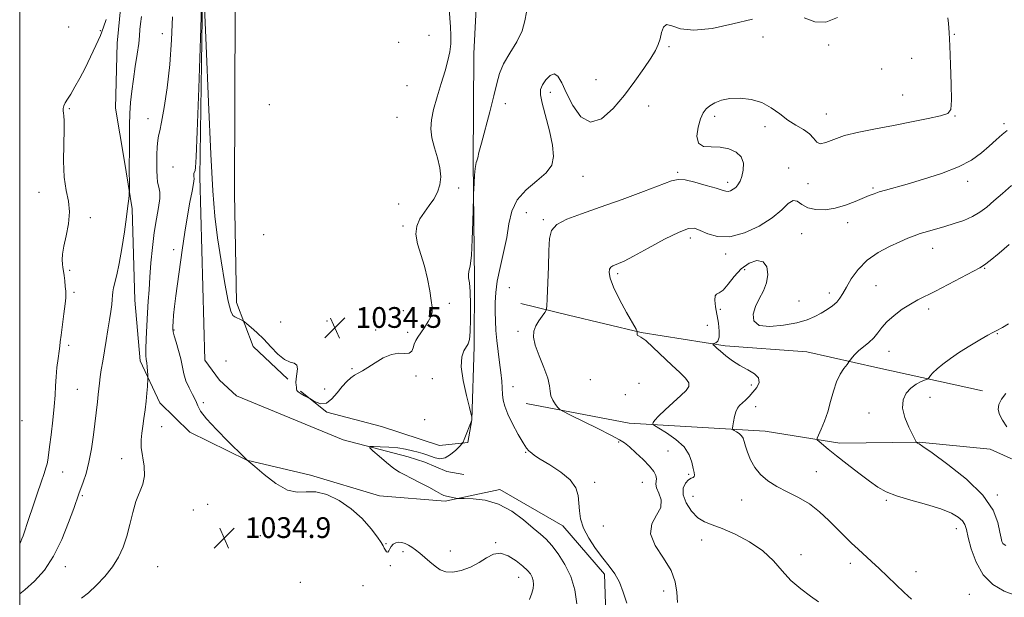
# Model space of a CAD drawing. Extents: x 2114800 to 2117700, y 349800 to 352700.
# Drawn here: x 2115000 to 2115380, y 350096 to 350319 of the extents above; entities that cross this region are included whole.
import ezdxf

# ---------------------------------------------------------------- set-up
doc = ezdxf.new("R2010")
doc.units = 0
doc.header["$MEASUREMENT"] = 0
for name, color, linetype, lineweight in [('32000', 7, 'Continuous', 0), ('DTM HARD BREAKLINE', 7, 'Continuous', 0), ('DTM SPOT ELEVATION', 2, 'Continuous', 13), ('INDEX CONTOUR', 41, 'Continuous', 13), ('INTERMEDIATE CONTOUR', 44, 'Continuous', 0), ('SPOT ELEVATION', 7, 'Continuous', 0)]:
    doc.layers.add(name, color=color, linetype=linetype, lineweight=lineweight)
doc.styles.add('Style-ITALICS', font='ITALICS.shx')

# ---------------------------------------------------------------- blocks, each defined once
blk = doc.blocks.new('SPOT')
at = {"layer": 'SPOT ELEVATION'}
for p, q in [((-3.91, -3.91), (3.82, 3.81)), ((-1.65, 3.77), (1.72, -3.93))]:
    blk.add_line(p, q, dxfattribs=at)

msp = doc.modelspace()

# ---------------------------------------------------------------- linework, layer by layer
at = {"layer": '32000', "flags": 128}
msp.add_lwpolyline([(2115000, 350000), (2117500, 350000), (2117500, 352500), (2115000, 352500), (2115000, 350000)], dxfattribs=at)
at = {"layer": 'DTM HARD BREAKLINE'}
for points in [[(2115081.69, 350718.07, 1032.92), (2115082.48, 350695.01, 1033.53), (2115082.34, 350542.06, 1035.14), (2115083.41, 350396.39, 1034.74), (2115082.87, 350252.34, 1034.54), (2115083.64, 350210.26, 1034.34), (2115090.1, 350193.26, 1033.53), (2115103.44, 350180.71, 1033.73)], [(2115027.46, 350703.15, 1030.49), (2115065.9, 350706.35, 1030.09), (2115068.73, 350702.3, 1030.09), (2115069.13, 350693.4, 1030.09), (2115069.44, 350598.31, 1032.72), (2115070.15, 350494.73, 1033.53), (2115071.26, 350381.43, 1034.13), (2115069.52, 350258.83, 1033.73), (2115071.48, 350188.02, 1032.72), (2115077.14, 350180.33, 1032.72), (2115083.61, 350174.25, 1032.72), (2115124.86, 350157.22, 1032.31), (2115149.94, 350150.72, 1031.5), (2115156.42, 350148.69, 1031.5), (2115164.91, 350145.04, 1031.5), (2115171.38, 350143.82, 1031.5)], [(2115039.921, 350334.287, 1039.8), (2115037.607, 350310.355, 1039.325), (2115036.929, 350285.345, 1038.945), (2115040.301, 350265.522, 1038.375), (2115043.396, 350246.512, 1037.805), (2115044.406, 350211.182, 1037.045), (2115046.438, 350187.818, 1036.38), (2115054.138, 350171.552, 1035.43), (2115065.617, 350160.199, 1034.385), (2115087.693, 350149.449, 1034.005), (2115112.188, 350143.604, 1033.435), (2115138.87, 350135.598, 1032.77), (2115164.159, 350133.563, 1032.105), (2115185.336, 350138.029, 1031.63), (2115209.604, 350124.029, 1030.87), (2115225.744, 350105.363, 1030.49), (2115226.413, 350082.535, 1030.87)], [(2115176.485, 350329.116, 1032.96), (2115175.278, 350306.468, 1033.245), (2115174.976, 350264.645, 1032.105), (2115175.496, 350218.832, 1031.725), (2115175.37, 350193.26, 1031.725), (2115174.461, 350165.019, 1032.01), (2115172.911, 350156.22, 1031.82), (2115161.996, 350155.094, 1032.865), (2115139.58, 350162.429, 1033.055), (2115118.507, 350167.906, 1033.815), (2115108.339, 350176.108, 1034.1)], [(2115371.515, 350176.23, 1018.615), (2115331.244, 350185.064, 1021.275), (2115303.773, 350191.305, 1023.08), (2115272.329, 350193.529, 1023.65), (2115239.803, 350198.677, 1025.93), (2115211.796, 350205.448, 1027.355), (2115193.392, 350209.874, 1028.78)], [(2115195.47, 350171.262, 1028.685), (2115235.201, 350163.756, 1026.595), (2115287.694, 350160.583, 1023.175), (2115316.488, 350155.948, 1021.465), (2115347.118, 350156.383, 1019.945), (2115374.57, 350153.605, 1018.805), (2115391.126, 350146.238, 1017.19), (2115420.161, 350146.132, 1016.05), (2115435.063, 350148.878, 1014.91), (2115457.109, 350160.187, 1013.675), (2115470.644, 350169.319, 1011.775)]]:
    msp.add_polyline3d(points, dxfattribs=at)
at = {"layer": 'DTM SPOT ELEVATION'}
for p in [(2115018.86, 350316.7, 1040.6), (2115031.06, 350315.25, 1040.1), (2115055.1, 350314.14, 1036.7), (2115360.74, 350313.84, 1027.8), (2115146.24, 350310.76, 1035.1), (2115157.95, 350313.42, 1034.8), (2115286.85, 350312.8, 1028.9), (2115250.62, 350309.01, 1029.7), (2115312.23, 350309.66, 1029.8), (2115344.24, 350304.51, 1029.6), (2115332.72, 350300.46, 1029.9), (2115222.41, 350296.34, 1031.2), (2115149.49, 350293.98, 1035.1), (2115204.78, 350291.49, 1029.5), (2115187.45, 350287.02, 1031.5), (2115340.75, 350290.37, 1028.9), (2115019.15, 350285.09, 1039.9), (2115096.37, 350286.62, 1034.7), (2115242.7, 350286.11, 1029.1), (2115049.54, 350281.32, 1036.7), (2115145.67, 350281.84, 1035.4), (2115268.24, 350282.11, 1027.7), (2115311.34, 350283.11, 1028.7), (2115360.92, 350282.3, 1027.9), (2115287.61, 350278.16, 1027.6), (2115379.92, 350279.3, 1026.3), (2115059.22, 350262.61, 1034.8), (2115253.98, 350260.48, 1028.2), (2115296.82, 350262.16, 1026.7), (2115217.37, 350259, 1029.2), (2115273.25, 350256.71, 1028.4), (2115365.84, 350257.13, 1025.5), (2115007.4, 350252.83, 1040.6), (2115169.36, 350254.45, 1033.5), (2115304.26, 350256.19, 1027.3), (2115329.33, 350254.46, 1026.2), (2115146.25, 350248.35, 1035.1), (2115027.3, 350242.99, 1039.7), (2115195.58, 350244.93, 1029.1), (2115202.12, 350242.29, 1028.2), (2115147.9, 350239.82, 1034.3), (2115319.53, 350241.13, 1025.4), (2115094.11, 350236.53, 1034.9), (2115258.86, 350235.24, 1025.5), (2115301.78, 350236.84, 1024.9), (2115059.38, 350230.67, 1034.3), (2115352.37, 350231.25, 1023.3), (2115272.49, 350229, 1025.6), (2115019.27, 350222.68, 1039.8), (2115279.8, 350223, 1023.4), (2115372.41, 350223.47, 1021.9), (2115230.74, 350221.48, 1025.7), (2115189.02, 350216.03, 1028.8), (2115330.47, 350216.85, 1022.9), (2115020.91, 350214.23, 1039.7), (2115312.49, 350213.99, 1024.5), (2115165.76, 350209.96, 1033.7), (2115270.44, 350207.7, 1023.5), (2115300.75, 350210.86, 1024.7), (2115350.82, 350207.78, 1021.6), (2115148.07, 350207.19, 1034.5), (2115059.49, 350199.67, 1033.9), (2115100.67, 350202.78, 1034.8), (2115118.64, 350203.13, 1034.6), (2115137.37, 350199.64, 1034.3), (2115265.44, 350201.52, 1025.3), (2115149.71, 350198.8, 1034.5), (2115192.29, 350199.11, 1028.3), (2115377.34, 350198.27, 1019.9), (2115018.9, 350193.79, 1039.6), (2115335.47, 350191.47, 1021.3), (2115079.65, 350187.73, 1032.9), (2115128.24, 350184.7, 1034.1), (2115152.99, 350181.88, 1033.6), (2115159.27, 350180.93, 1032.4), (2115022.21, 350176.8, 1038.9), (2115117.73, 350176.94, 1035.1), (2115190.36, 350177.78, 1029.3), (2115220.26, 350180.51, 1026.7), (2115239.07, 350179.14, 1027.6), (2115282.34, 350178.48, 1024.3), (2115233.72, 350174.76, 1026.8), (2115351.34, 350173.69, 1019.2), (2115070.87, 350171.6, 1033.8), (2115283.99, 350170.01, 1023.5), (2115327.78, 350167.69, 1020.7), (2115000.83, 350164.69, 1041.7), (2115054.8, 350162.36, 1035.1), (2115156.27, 350165.04, 1033.3), (2115231.19, 350156.44, 1028.2), (2115195.32, 350152.41, 1030.1), (2115250.24, 350153.02, 1026.8), (2115039.37, 350149.94, 1036.7), (2115016.55, 350144.85, 1039.1), (2115258.16, 350143.96, 1026.2), (2115307.51, 350145.04, 1023.1), (2115221.96, 350140.86, 1029.2), (2115240.33, 350140.91, 1028.9), (2115024.23, 350135.72, 1037.8), (2115259.81, 350135.47, 1024.8), (2115377.28, 350135.91, 1019.8), (2115072.52, 350132.39, 1034.6), (2115278.6, 350134.07, 1024.7), (2115334.5, 350133.85, 1022.2), (2115067.04, 350130.14, 1034.8), (2115115.46, 350126.84, 1035.6), (2115225.26, 350123.98, 1028.7), (2115092.82, 350120.26, 1034.9), (2115361.43, 350122.98, 1022.6), (2115141.39, 350117.15, 1033.9), (2115183.67, 350117.53, 1033.9), (2115263.14, 350118.62, 1026.8), (2115147.88, 350114.08, 1034.3), (2115166.15, 350114.35, 1033.4), (2115301.5, 350112.98, 1025.6), (2115143.04, 350108.66, 1034.1), (2115320.58, 350109.63, 1024.5), (2115017.63, 350108.36, 1037.4), (2115053.3, 350108.36, 1034.8), (2115345.94, 350106.43, 1023.3), (2115108.26, 350102.2, 1035.3), (2115132.53, 350100.92, 1034.9), (2115192.52, 350104.13, 1034.7), (2115248.5, 350098.88, 1028.7), (2115366.47, 350097.57, 1022.8)]:
    msp.add_point(p, dxfattribs=at)
at = {"layer": 'INDEX CONTOUR'}
for points in [[(2115000, 350117.041, 1040), (2115000.042, 350117.104, 1040), (2115000.465, 350117.971, 1040), (2115000.87, 350119.009, 1040), (2115001.287, 350120.215, 1040), (2115003.507, 350126.926, 1040), (2115005.013, 350131.423, 1040), (2115006.713, 350136.451, 1040), (2115008.265, 350140.979, 1040), (2115009.401, 350144.222, 1040), (2115010.15, 350146.393, 1040), (2115010.612, 350147.951, 1040), (2115010.896, 350149.394, 1040), (2115011.148, 350151.358, 1040), (2115011.523, 350154.515, 1040), (2115012.115, 350159.252, 1040), (2115012.786, 350164.813, 1040), (2115013.342, 350170.158, 1040), (2115013.646, 350174.508, 1040), (2115013.812, 350178.138, 1040), (2115014.016, 350181.583, 1040), (2115014.38, 350185.204, 1040), (2115014.821, 350188.676, 1040), (2115015.206, 350191.497, 1040), (2115015.447, 350193.412, 1040), (2115015.649, 350195.136, 1040), (2115015.963, 350197.63, 1040), (2115017.086, 350205.919, 1040), (2115017.575, 350209.713, 1040), (2115017.813, 350212.04, 1040), (2115017.841, 350213.413, 1040), (2115017.746, 350214.681, 1040), (2115017.6, 350216.483, 1040), (2115017.416, 350218.617, 1040), (2115017.196, 350220.668, 1040), (2115016.943, 350222.334, 1040), (2115016.696, 350223.744, 1040), (2115016.498, 350225.139, 1040), (2115016.409, 350226.773, 1040), (2115016.545, 350228.95, 1040), (2115017.039, 350231.99, 1040), (2115017.921, 350236.056, 1040), (2115018.807, 350240.685, 1040), (2115019.207, 350245.258, 1040), (2115018.804, 350249.386, 1040), (2115017.959, 350253.591, 1040), (2115017.204, 350258.627, 1040), (2115016.937, 350264.901, 1040), (2115017.015, 350271.442, 1040), (2115017.164, 350276.933, 1040), (2115017.167, 350280.408, 1040), (2115017.049, 350282.297, 1040), (2115016.891, 350283.379, 1040), (2115016.777, 350284.31, 1040), (2115016.796, 350285.251, 1040), (2115017.036, 350286.244, 1040), (2115017.576, 350287.358, 1040), (2115018.45, 350288.794, 1040), (2115019.685, 350290.784, 1040), (2115021.283, 350293.5, 1040), (2115023.167, 350296.884, 1040), (2115025.239, 350300.817, 1040), (2115027.382, 350305.132, 1040), (2115029.411, 350309.457, 1040), (2115031.123, 350313.373, 1040), (2115032.384, 350316.614, 1040), (2115033.343, 350319.537, 1040)], [(2115234.341, 350094.184, 1030), (2115232.944, 350098.417, 1030), (2115231.462, 350102.317, 1030), (2115229.68, 350105.543, 1030), (2115227.547, 350108.452, 1030), (2115225.05, 350111.572, 1030), (2115222.263, 350115.276, 1030), (2115219.592, 350119.299, 1030), (2115217.529, 350123.216, 1030), (2115216.416, 350126.704, 1030), (2115215.993, 350129.846, 1030), (2115215.853, 350132.821, 1030), (2115215.564, 350135.784, 1030), (2115214.606, 350138.776, 1030), (2115212.435, 350141.807, 1030), (2115208.79, 350144.836, 1030), (2115204.556, 350147.607, 1030), (2115200.9, 350149.81, 1030), (2115198.694, 350151.233, 1030), (2115197.623, 350152.056, 1030), (2115197.074, 350152.56, 1030), (2115196.504, 350153.063, 1030), (2115195.641, 350154.055, 1030), (2115194.282, 350156.064, 1030), (2115192.342, 350159.389, 1030), (2115190.204, 350163.4, 1030), (2115188.371, 350167.233, 1030), (2115187.221, 350170.24, 1030), (2115186.635, 350172.631, 1030), (2115186.368, 350174.829, 1030), (2115186.016, 350179.979, 1030), (2115185.713, 350183.281, 1030), (2115185.235, 350187.185, 1030), (2115184.676, 350191.42, 1030), (2115184.17, 350195.627, 1030), (2115183.82, 350199.529, 1030), (2115183.613, 350203.173, 1030), (2115183.507, 350206.69, 1030), (2115183.495, 350210.237, 1030), (2115183.713, 350214.093, 1030), (2115184.333, 350218.565, 1030), (2115185.44, 350223.833, 1030), (2115186.763, 350229.571, 1030), (2115187.943, 350235.324, 1030), (2115188.806, 350240.706, 1030), (2115189.912, 350245.606, 1030), (2115192.004, 350249.979, 1030), (2115195.514, 350253.812, 1030), (2115199.621, 350257.207, 1030), (2115203.192, 350260.3, 1030), (2115205.328, 350263.293, 1030), (2115206.063, 350266.67, 1030), (2115205.666, 350270.985, 1030), (2115204.449, 350276.504, 1030), (2115201.599, 350287.288, 1030), (2115200.954, 350290.526, 1030), (2115201.023, 350292.567, 1030), (2115201.755, 350294.267, 1030), (2115203.054, 350296.213, 1030), (2115204.663, 350297.908, 1030), (2115206.279, 350298.58, 1030), (2115207.708, 350297.622, 1030), (2115209.171, 350295.076, 1030), (2115210.994, 350291.145, 1030), (2115213.442, 350286.284, 1030), (2115216.541, 350281.952, 1030), (2115220.252, 350279.859, 1030), (2115224.493, 350281.207, 1030), (2115228.984, 350285.166, 1030), (2115233.397, 350290.398, 1030), (2115237.429, 350295.725, 1030), (2115240.874, 350300.602, 1030), (2115243.55, 350304.643, 1030), (2115245.348, 350307.618, 1030), (2115246.461, 350309.919, 1030), (2115247.154, 350312.096, 1030), (2115247.704, 350314.483, 1030), (2115248.425, 350316.552, 1030), (2115249.64, 350317.563, 1030), (2115251.697, 350317.09, 1030), (2115255.047, 350315.973, 1030), (2115260.163, 350315.368, 1030), (2115267.223, 350316.119, 1030), (2115275.224, 350317.814, 1030), (2115282.865, 350319.73, 1030)], [(2115302.727, 350320.149, 1030), (2115306.819, 350318.685, 1030), (2115311.107, 350318.468, 1030), (2115315.653, 350320.346, 1030)], [(2115380.644, 350116.463, 1020), (2115379.956, 350116.816, 1020), (2115379.447, 350117.299, 1020), (2115379.073, 350118.021, 1020), (2115378.73, 350119.342, 1020), (2115378.301, 350121.683, 1020), (2115377.535, 350125.348, 1020), (2115375.659, 350130.17, 1020), (2115371.769, 350135.859, 1020), (2115365.446, 350142.02, 1020), (2115358.219, 350147.806, 1020), (2115352.103, 350152.264, 1020), (2115348.601, 350154.725, 1020), (2115347.176, 350155.678, 1020), (2115346.539, 350156.027, 1020), (2115346.047, 350156.346, 1020), (2115346, 350156.405, 1020), (2115345.854, 350156.765, 1020), (2115345.48, 350157.547, 1020), (2115344.604, 350159.281, 1020), (2115343.143, 350162.214, 1020), (2115341.626, 350165.858, 1020), (2115340.733, 350169.54, 1020), (2115340.974, 350172.707, 1020), (2115342.164, 350175.273, 1020), (2115343.948, 350177.27, 1020), (2115345.973, 350178.738, 1020), (2115347.898, 350179.746, 1020), (2115350.218, 350180.714, 1020), (2115350.621, 350180.974, 1020), (2115350.943, 350181.373, 1020), (2115351.497, 350182.1, 1020), (2115352.472, 350183.198, 1020), (2115354.025, 350184.677, 1020), (2115356.276, 350186.531, 1020), (2115359.197, 350188.69, 1020), (2115362.726, 350191.066, 1020), (2115366.699, 350193.536, 1020), (2115370.568, 350195.825, 1020), (2115373.688, 350197.619, 1020), (2115375.624, 350198.718, 1020), (2115376.789, 350199.363, 1020), (2115379.258, 350200.686, 1020), (2115381.573, 350201.991, 1020)]]:
    msp.add_polyline3d(points, dxfattribs=at)
at = {"layer": 'INTERMEDIATE CONTOUR'}
for points in [[(2115196.766, 350095.631, 1034), (2115197.684, 350098.02, 1034), (2115198.181, 350099.873, 1034), (2115198.322, 350101.471, 1034), (2115198.162, 350102.904, 1034), (2115197.756, 350104.215, 1034), (2115197.106, 350105.472, 1034), (2115196.014, 350106.848, 1034), (2115194.232, 350108.543, 1034), (2115191.63, 350110.605, 1034), (2115188.564, 350112.481, 1034), (2115185.511, 350113.47, 1034), (2115182.806, 350113.083, 1034), (2115180.212, 350111.691, 1034), (2115177.349, 350109.876, 1034), (2115173.979, 350108.164, 1034), (2115170.426, 350106.851, 1034), (2115167.158, 350106.17, 1034), (2115164.514, 350106.291, 1034), (2115162.333, 350107.109, 1034), (2115160.329, 350108.454, 1034), (2115158.286, 350110.139, 1034), (2115154.413, 350113.557, 1034), (2115152.812, 350114.84, 1034), (2115151.403, 350115.812, 1034), (2115150.084, 350116.573, 1034), (2115148.774, 350117.19, 1034), (2115147.487, 350117.603, 1034), (2115146.262, 350117.72, 1034), (2115145.138, 350117.479, 1034), (2115144.165, 350116.923, 1034), (2115143.396, 350116.122, 1034), (2115142.855, 350115.184, 1034), (2115142.45, 350114.356, 1034), (2115142.063, 350113.922, 1034), (2115141.606, 350114.078, 1034), (2115141.122, 350114.669, 1034), (2115140.683, 350115.455, 1034), (2115140.279, 350116.31, 1034), (2115139.564, 350117.573, 1034), (2115138.11, 350119.7, 1034), (2115135.594, 350122.956, 1034), (2115132.132, 350126.847, 1034), (2115127.948, 350130.686, 1034), (2115123.301, 350133.869, 1034), (2115118.594, 350136.113, 1034), (2115114.264, 350137.218, 1034), (2115110.577, 350137.21, 1034), (2115107.119, 350137.028, 1034), (2115103.304, 350137.838, 1034), (2115098.8, 350140.401, 1034), (2115094.289, 350143.855, 1034), (2115090.71, 350146.932, 1034), (2115087.632, 350149.607, 1034), (2115086.533, 350150.696, 1034), (2115080.444, 350156.661, 1034), (2115075.92, 350161.222, 1034), (2115072.066, 350165.399, 1034), (2115069.842, 350168.346, 1034), (2115068.753, 350170.446, 1034), (2115067.939, 350172.387, 1034), (2115066.745, 350174.706, 1034), (2115065.344, 350177.342, 1034), (2115064.116, 350180.085, 1034), (2115063.325, 350182.786, 1034), (2115062.19, 350188.539, 1034), (2115061.335, 350191.807, 1034), (2115060.385, 350194.953, 1034), (2115059.598, 350197.459, 1034), (2115059.17, 350199, 1034), (2115059.038, 350200.014, 1034), (2115059.078, 350201.126, 1034), (2115059.192, 350202.868, 1034), (2115059.401, 350205.383, 1034), (2115059.756, 350208.715, 1034), (2115060.293, 350212.902, 1034), (2115062.732, 350230.531, 1034), (2115063.71, 350237.386, 1034), (2115064.722, 350243.758, 1034), (2115065.718, 350249.086, 1034), (2115066.571, 350253.244, 1034), (2115067.132, 350256.222, 1034), (2115067.315, 350258.069, 1034), (2115067.268, 350259.094, 1034), (2115067.196, 350259.671, 1034), (2115067.262, 350260.126, 1034), (2115067.657, 350261.19, 1034), (2115067.871, 350262.424, 1034), (2115068.137, 350266.566, 1034), (2115068.539, 350276.315, 1034), (2115069.12, 350292.978, 1034), (2115069.756, 350312.299, 1034), (2115070.28, 350328.631, 1034)], [(2115071.24, 350327.432, 1034), (2115071.939, 350309.49, 1034), (2115072.826, 350287.687, 1034), (2115073.724, 350267.597, 1034), (2115074.519, 350253.384, 1034), (2115075.335, 350243.569, 1034), (2115076.356, 350235.264, 1034), (2115077.693, 350226.331, 1034), (2115079.154, 350217.631, 1034), (2115080.47, 350210.774, 1034), (2115081.454, 350206.903, 1034), (2115082.239, 350205.292, 1034), (2115083.039, 350204.746, 1034), (2115085.743, 350203.427, 1034), (2115086.218, 350203.175, 1034), (2115086.707, 350202.822, 1034), (2115087.628, 350202.067, 1034), (2115089.29, 350200.672, 1034), (2115091.558, 350198.652, 1034), (2115094.19, 350196.089, 1034), (2115096.954, 350193.15, 1034), (2115099.674, 350190.342, 1034), (2115102.189, 350188.261, 1034), (2115104.338, 350187.273, 1034), (2115105.97, 350186.83, 1034), (2115106.938, 350186.153, 1034), (2115107.179, 350184.683, 1034), (2115106.976, 350182.729, 1034), (2115106.7, 350180.815, 1034), (2115106.633, 350179.354, 1034), (2115106.718, 350178.316, 1034), (2115106.811, 350177.558, 1034), (2115106.834, 350176.945, 1034), (2115106.983, 350176.373, 1034), (2115107.518, 350175.746, 1034), (2115108.588, 350175.008, 1034), (2115109.891, 350174.272, 1034), (2115111.682, 350173.341, 1034), (2115112.194, 350173.048, 1034), (2115112.988, 350172.56, 1034), (2115114.39, 350171.774, 1034), (2115116.269, 350171.196, 1034), (2115118.385, 350171.477, 1034), (2115120.524, 350173.044, 1034), (2115122.586, 350175.403, 1034), (2115124.503, 350177.834, 1034), (2115126.226, 350179.759, 1034), (2115127.782, 350181.171, 1034), (2115129.219, 350182.203, 1034), (2115130.625, 350183.022, 1034), (2115132.244, 350183.912, 1034), (2115134.358, 350185.19, 1034), (2115137.14, 350187.014, 1034), (2115140.315, 350188.917, 1034), (2115143.497, 350190.275, 1034), (2115146.342, 350190.681, 1034), (2115148.676, 350190.595, 1034), (2115150.363, 350190.696, 1034), (2115151.349, 350191.487, 1034), (2115151.885, 350192.785, 1034), (2115152.302, 350194.23, 1034), (2115152.881, 350195.567, 1034), (2115153.714, 350196.938, 1034), (2115154.844, 350198.588, 1034), (2115156.25, 350200.663, 1034), (2115157.66, 350202.908, 1034), (2115158.737, 350204.971, 1034), (2115159.228, 350206.665, 1034), (2115159.211, 350208.476, 1034), (2115158.846, 350211.058, 1034), (2115158.257, 350214.856, 1034), (2115157.416, 350219.474, 1034), (2115156.26, 350224.309, 1034), (2115153.52, 350232.967, 1034), (2115152.873, 350236.616, 1034), (2115153.255, 350239.789, 1034), (2115154.469, 350242.6, 1034), (2115156.174, 350245.191, 1034), (2115158.046, 350247.696, 1034), (2115159.826, 350250.22, 1034), (2115161.271, 350252.857, 1034), (2115162.173, 350255.698, 1034), (2115162.469, 350258.817, 1034), (2115162.127, 350262.285, 1034), (2115161.197, 350266.11, 1034), (2115160.036, 350270.058, 1034), (2115159.077, 350273.833, 1034), (2115158.68, 350277.276, 1034), (2115158.9, 350280.759, 1034), (2115159.718, 350284.79, 1034), (2115161.061, 350289.675, 1034), (2115162.647, 350294.904, 1034), (2115164.141, 350299.765, 1034), (2115165.268, 350303.737, 1034), (2115166.002, 350307.06, 1034), (2115166.375, 350310.167, 1034), (2115166.435, 350313.403, 1034), (2115166.284, 350316.766, 1034), (2115165.797, 350323.55, 1034)], [(2115214.959, 350094.011, 1032), (2115214.291, 350099.418, 1032), (2115212.715, 350104.458, 1032), (2115210.438, 350109.136, 1032), (2115207.839, 350113.245, 1032), (2115205.336, 350116.526, 1032), (2115203.185, 350118.883, 1032), (2115200.999, 350120.872, 1032), (2115198.226, 350123.211, 1032), (2115194.462, 350126.36, 1032), (2115189.89, 350129.734, 1032), (2115184.838, 350132.484, 1032), (2115179.69, 350133.99, 1032), (2115175.041, 350134.521, 1032), (2115171.544, 350134.573, 1032), (2115169.62, 350134.562, 1032), (2115168.771, 350134.59, 1032), (2115168.269, 350134.682, 1032), (2115164.661, 350135.502, 1032), (2115164.231, 350135.625, 1032), (2115163.708, 350135.828, 1032), (2115162.721, 350136.311, 1032), (2115160.844, 350137.307, 1032), (2115157.854, 350138.931, 1032), (2115154.336, 350140.826, 1032), (2115151.073, 350142.516, 1032), (2115148.62, 350143.698, 1032), (2115146.594, 350144.75, 1032), (2115144.383, 350146.222, 1032), (2115141.587, 350148.458, 1032), (2115138.671, 350150.972, 1032), (2115136.312, 350153.071, 1032), (2115135.083, 350154.239, 1032), (2115135.127, 350154.659, 1032), (2115136.484, 350154.691, 1032), (2115139.081, 350154.626, 1032), (2115142.416, 350154.471, 1032), (2115145.875, 350154.166, 1032), (2115148.951, 350153.675, 1032), (2115151.567, 350153.075, 1032), (2115153.749, 350152.468, 1032), (2115155.553, 350151.93, 1032), (2115157.134, 350151.419, 1032), (2115160.33, 350150.273, 1032), (2115162.146, 350149.962, 1032), (2115164.144, 350150.325, 1032), (2115166.284, 350151.587, 1032), (2115168.291, 350153.29, 1032), (2115169.833, 350154.809, 1032), (2115170.697, 350155.718, 1032), (2115171.152, 350156.402, 1032), (2115171.589, 350157.448, 1032), (2115174.531, 350164.901, 1032), (2115174.543, 350164.965, 1032), (2115174.52, 350165.102, 1032), (2115174.497, 350165.853, 1032), (2115174.459, 350166.101, 1032), (2115174.212, 350167.102, 1032), (2115173.546, 350169.714, 1032), (2115172.378, 350174.414, 1032), (2115171.149, 350180.143, 1032), (2115170.427, 350185.461, 1032), (2115170.611, 350189.248, 1032), (2115171.409, 350191.661, 1032), (2115173.083, 350194.339, 1032), (2115173.559, 350195.969, 1032), (2115173.849, 350198.958, 1032), (2115174.003, 350203.807, 1032), (2115174.013, 350209.469, 1032), (2115173.857, 350214.508, 1032), (2115173.548, 350217.839, 1032), (2115173.246, 350219.79, 1032), (2115173.147, 350221.04, 1032), (2115173.383, 350222.306, 1032), (2115173.832, 350224.46, 1032), (2115174.308, 350228.41, 1032), (2115174.663, 350234.595, 1032), (2115174.891, 350241.56, 1032), (2115175.095, 350250.695, 1032), (2115175.145, 350252.407, 1032), (2115175.216, 350253.981, 1032), (2115175.342, 350256.496, 1032), (2115175.519, 350259.473, 1032), (2115175.735, 350262.042, 1032), (2115175.977, 350263.573, 1032), (2115176.23, 350264.386, 1032), (2115176.478, 350265.041, 1032), (2115176.749, 350266.105, 1032), (2115177.235, 350268.175, 1032), (2115178.172, 350271.858, 1032), (2115181.445, 350283.945, 1032), (2115183.013, 350290.064, 1032), (2115184.116, 350294.843, 1032), (2115185.16, 350298.704, 1032), (2115186.718, 350302.414, 1032), (2115189.129, 350306.55, 1032), (2115191.799, 350310.93, 1032), (2115193.896, 350315.18, 1032), (2115194.907, 350319.002, 1032), (2115195.586, 350322.41, 1032)], [(2115000, 350097.871, 1038), (2115001.977, 350099.343, 1038), (2115005.778, 350102.736, 1038), (2115009.52, 350106.984, 1038), (2115013.055, 350112.33, 1038), (2115016.233, 350118.774, 1038), (2115018.891, 350125.329, 1038), (2115020.865, 350130.766, 1038), (2115022.849, 350136.405, 1038), (2115024.509, 350140.887, 1038), (2115025.622, 350144.298, 1038), (2115026.719, 350148.611, 1038), (2115027.658, 350153.76, 1038), (2115028.432, 350159.211, 1038), (2115030.021, 350171.96, 1038), (2115030.343, 350174.717, 1038), (2115030.8, 350179.179, 1038), (2115031.088, 350181.534, 1038), (2115031.507, 350184.357, 1038), (2115032.046, 350187.676, 1038), (2115033.367, 350195.59, 1038), (2115034.053, 350199.776, 1038), (2115034.671, 350203.638, 1038), (2115035.165, 350206.875, 1038), (2115035.52, 350209.475, 1038), (2115035.731, 350211.494, 1038), (2115035.818, 350213.037, 1038), (2115035.911, 350214.401, 1038), (2115036.163, 350215.929, 1038), (2115037.463, 350220.96, 1038), (2115038.407, 350225.302, 1038), (2115039.443, 350231.156, 1038), (2115040.44, 350237.584, 1038), (2115041.258, 350243.373, 1038), (2115041.792, 350247.573, 1038), (2115042.091, 350250.285, 1038), (2115042.238, 350251.871, 1038), (2115042.307, 350252.752, 1038), (2115042.331, 350253.576, 1038), (2115042.308, 350263.823, 1038), (2115042.332, 350268.257, 1038), (2115042.333, 350270.85, 1038), (2115042.324, 350274.438, 1038), (2115042.355, 350278.728, 1038), (2115042.492, 350283.227, 1038), (2115042.786, 350287.569, 1038), (2115043.245, 350291.89, 1038), (2115043.866, 350296.452, 1038), (2115044.617, 350301.372, 1038), (2115045.363, 350306.189, 1038), (2115045.941, 350310.299, 1038), (2115046.248, 350313.305, 1038), (2115046.416, 350315.63, 1038), (2115046.64, 350317.904, 1038), (2115047.046, 350320.656, 1038)], [(2115023.838, 350096.182, 1036), (2115026.558, 350098.25, 1036), (2115029.662, 350101.098, 1036), (2115032.876, 350104.547, 1036), (2115035.802, 350108.266, 1036), (2115038.129, 350112.007, 1036), (2115039.923, 350115.868, 1036), (2115041.338, 350120.033, 1036), (2115042.53, 350124.581, 1036), (2115043.657, 350129.182, 1036), (2115044.874, 350133.406, 1036), (2115047.471, 350140.158, 1036), (2115048.147, 350143.429, 1036), (2115048.026, 350147.082, 1036), (2115046.926, 350154.332, 1036), (2115046.822, 350157.25, 1036), (2115047.076, 350159.856, 1036), (2115047.509, 350162.533, 1036), (2115047.966, 350165.564, 1036), (2115048.395, 350168.836, 1036), (2115048.767, 350172.137, 1036), (2115049.06, 350175.243, 1036), (2115049.274, 350177.896, 1036), (2115049.484, 350180.913, 1036), (2115049.49, 350181.579, 1036), (2115049.438, 350182.399, 1036), (2115049.334, 350183.781, 1036), (2115049.189, 350185.47, 1036), (2115049.018, 350187.05, 1036), (2115048.842, 350188.302, 1036), (2115048.715, 350189.793, 1036), (2115048.701, 350192.289, 1036), (2115048.841, 350196.288, 1036), (2115049.087, 350201.228, 1036), (2115049.369, 350206.277, 1036), (2115049.638, 350210.837, 1036), (2115049.916, 350215.233, 1036), (2115050.245, 350220.019, 1036), (2115050.666, 350225.567, 1036), (2115051.215, 350231.519, 1036), (2115051.931, 350237.331, 1036), (2115052.797, 350242.531, 1036), (2115053.598, 350246.928, 1036), (2115054.066, 350250.401, 1036), (2115054.024, 350252.928, 1036), (2115053.657, 350254.877, 1036), (2115053.24, 350256.714, 1036), (2115052.993, 350258.829, 1036), (2115052.906, 350261.308, 1036), (2115052.914, 350264.16, 1036), (2115052.967, 350267.313, 1036), (2115053.074, 350270.378, 1036), (2115053.257, 350272.886, 1036), (2115053.551, 350274.646, 1036), (2115054.027, 350276.592, 1036), (2115054.767, 350279.935, 1036), (2115055.799, 350285.58, 1036), (2115056.941, 350293.198, 1036), (2115057.958, 350302.151, 1036), (2115058.651, 350311.689, 1036), (2115058.976, 350320.616, 1036)], [(2115253.924, 350094.529, 1028), (2115253.649, 350098.391, 1028), (2115253.02, 350102.452, 1028), (2115251.375, 350106.84, 1028), (2115248.413, 350111.6, 1028), (2115245.278, 350116.426, 1028), (2115243.477, 350120.922, 1028), (2115244.007, 350124.795, 1028), (2115245.824, 350128.151, 1028), (2115247.374, 350131.192, 1028), (2115247.507, 350134.056, 1028), (2115246.692, 350136.62, 1028), (2115245.801, 350138.691, 1028), (2115245.495, 350140.161, 1028), (2115245.596, 350141.249, 1028), (2115245.713, 350142.254, 1028), (2115245.486, 350143.45, 1028), (2115244.679, 350145.001, 1028), (2115243.082, 350147.046, 1028), (2115240.631, 350149.612, 1028), (2115237.828, 350152.285, 1028), (2115235.319, 350154.543, 1028), (2115233.458, 350156.063, 1028), (2115231.447, 350157.329, 1028), (2115228.194, 350159.027, 1028), (2115223.064, 350161.594, 1028), (2115212.358, 350166.894, 1028), (2115209.61, 350168.271, 1028), (2115208.414, 350169.01, 1028), (2115207.747, 350169.744, 1028), (2115206.818, 350170.959, 1028), (2115205.77, 350172.557, 1028), (2115204.983, 350174.293, 1028), (2115204.681, 350176.043, 1028), (2115204.47, 350178.157, 1028), (2115203.8, 350181.109, 1028), (2115202.325, 350185.152, 1028), (2115200.501, 350189.661, 1028), (2115198.988, 350193.793, 1028), (2115198.306, 350196.919, 1028), (2115198.42, 350199.262, 1028), (2115199.155, 350201.26, 1028), (2115200.312, 350203.234, 1028), (2115201.583, 350205.034, 1028), (2115202.635, 350206.396, 1028), (2115203.226, 350207.3, 1028), (2115203.482, 350208.702, 1028), (2115203.623, 350211.804, 1028), (2115204.055, 350224.084, 1028), (2115204.253, 350230.393, 1028), (2115204.472, 350234.971, 1028), (2115205.27, 350238.08, 1028), (2115207.334, 350240.368, 1028), (2115211.202, 350242.421, 1028), (2115216.837, 350244.572, 1028), (2115224.058, 350247.088, 1028), (2115232.46, 350250.098, 1028), (2115240.763, 350253.161, 1028), (2115251.572, 350257.247, 1028), (2115254.155, 350257.83, 1028), (2115256.792, 350257.592, 1028), (2115260.616, 350256.712, 1028), (2115264.972, 350255.522, 1028), (2115268.757, 350254.393, 1028), (2115271.157, 350253.624, 1028), (2115272.497, 350253.24, 1028), (2115273.39, 350253.199, 1028), (2115274.332, 350253.458, 1028), (2115275.343, 350253.985, 1028), (2115276.33, 350254.75, 1028), (2115277.215, 350255.752, 1028), (2115277.995, 350257.11, 1028), (2115278.687, 350258.974, 1028), (2115279.236, 350261.396, 1028), (2115279.305, 350264.045, 1028), (2115278.484, 350266.493, 1028), (2115276.502, 350268.383, 1028), (2115273.63, 350269.636, 1028), (2115270.277, 350270.244, 1028), (2115266.872, 350270.335, 1028), (2115263.928, 350270.58, 1028), (2115261.982, 350271.787, 1028), (2115261.391, 350274.464, 1028), (2115261.812, 350277.927, 1028), (2115262.725, 350281.191, 1028), (2115263.725, 350283.503, 1028), (2115264.873, 350285.043, 1028), (2115266.341, 350286.222, 1028), (2115268.294, 350287.352, 1028), (2115270.843, 350288.346, 1028), (2115274.091, 350289.016, 1028), (2115278.041, 350289.185, 1028), (2115282.315, 350288.722, 1028), (2115286.439, 350287.503, 1028), (2115290.06, 350285.505, 1028), (2115293.307, 350283.095, 1028), (2115296.432, 350280.739, 1028), (2115299.583, 350278.785, 1028), (2115302.507, 350277.104, 1028), (2115304.845, 350275.453, 1028), (2115306.397, 350273.71, 1028), (2115307.581, 350272.252, 1028), (2115308.973, 350271.578, 1028), (2115311.08, 350272.021, 1028), (2115314.154, 350273.242, 1028), (2115318.375, 350274.734, 1028), (2115323.833, 350276.096, 1028), (2115330.231, 350277.352, 1028), (2115337.176, 350278.633, 1028), (2115344.203, 350280.012, 1028), (2115350.558, 350281.339, 1028), (2115355.416, 350282.406, 1028), (2115358.202, 350283.243, 1028), (2115359.362, 350284.831, 1028), (2115359.594, 350288.389, 1028), (2115359.494, 350294.628, 1028), (2115359.253, 350302.228, 1028), (2115358.956, 350309.361, 1028), (2115358.677, 350314.587, 1028), (2115358.426, 350318.017, 1028), (2115358.201, 350320.151, 1028)], [(2115308.337, 350094.702, 1026), (2115305.173, 350096.951, 1026), (2115301.413, 350099.719, 1026), (2115297.651, 350102.979, 1026), (2115294.273, 350106.663, 1026), (2115290.857, 350110.548, 1026), (2115286.775, 350114.371, 1026), (2115281.655, 350117.876, 1026), (2115276.134, 350120.838, 1026), (2115271.107, 350123.04, 1026), (2115267.235, 350124.423, 1026), (2115264.269, 350125.557, 1026), (2115261.728, 350127.168, 1026), (2115259.292, 350129.759, 1026), (2115257.264, 350132.931, 1026), (2115256.106, 350136.059, 1026), (2115256.118, 350138.624, 1026), (2115256.952, 350140.529, 1026), (2115258.096, 350141.782, 1026), (2115259.117, 350142.441, 1026), (2115259.883, 350142.765, 1026), (2115260.342, 350143.062, 1026), (2115260.462, 350143.616, 1026), (2115260.309, 350144.625, 1026), (2115259.974, 350146.261, 1026), (2115259.458, 350148.618, 1026), (2115258.416, 350151.469, 1026), (2115256.412, 350154.503, 1026), (2115253.249, 350157.42, 1026), (2115249.68, 350159.938, 1026), (2115246.696, 350161.785, 1026), (2115245.035, 350162.794, 1026), (2115244.433, 350163.238, 1026), (2115244.375, 350163.496, 1026), (2115244.501, 350163.93, 1026), (2115245.081, 350164.822, 1026), (2115246.543, 350166.436, 1026), (2115249.115, 350168.89, 1026), (2115252.243, 350171.728, 1026), (2115255.171, 350174.348, 1026), (2115257.259, 350176.312, 1026), (2115258.306, 350177.837, 1026), (2115258.223, 350179.304, 1026), (2115256.973, 350181.055, 1026), (2115254.717, 350183.27, 1026), (2115251.665, 350186.092, 1026), (2115244.541, 350192.926, 1026), (2115241.61, 350195.571, 1026), (2115239.748, 350196.92, 1026), (2115238.782, 350197.357, 1026), (2115238.384, 350197.495, 1026), (2115238.264, 350197.814, 1026), (2115238.287, 350198.268, 1026), (2115238.36, 350198.679, 1026), (2115238.339, 350199.032, 1026), (2115237.876, 350199.964, 1026), (2115234.24, 350206.41, 1026), (2115231.494, 350211.474, 1026), (2115229.159, 350216.214, 1026), (2115227.869, 350219.647, 1026), (2115227.487, 350221.857, 1026), (2115227.687, 350223.196, 1026), (2115228.192, 350223.99, 1026), (2115228.927, 350224.464, 1026), (2115231.113, 350225.297, 1026), (2115233.239, 350226.284, 1026), (2115236.944, 350228.208, 1026), (2115242.553, 350231.261, 1026), (2115248.901, 350234.678, 1026), (2115254.449, 350237.46, 1026), (2115258.094, 350238.832, 1026), (2115260.472, 350238.927, 1026), (2115262.653, 350238.107, 1026), (2115265.538, 350236.799, 1026), (2115269.337, 350235.718, 1026), (2115274.091, 350235.643, 1026), (2115279.691, 350237.124, 1026), (2115285.425, 350239.765, 1026), (2115290.434, 350242.935, 1026), (2115294.076, 350246.019, 1026), (2115296.595, 350248.45, 1026), (2115298.454, 350249.674, 1026), (2115300.098, 350249.372, 1026), (2115301.893, 350248.147, 1026), (2115304.187, 350246.839, 1026), (2115307.226, 350246.134, 1026), (2115310.843, 350246.119, 1026), (2115314.771, 350246.73, 1026), (2115318.734, 350247.861, 1026), (2115322.423, 350249.238, 1026), (2115327.854, 350251.535, 1026), (2115329.76, 350252.292, 1026), (2115331.72, 350252.965, 1026), (2115334.204, 350253.708, 1026), (2115342.463, 350256.021, 1026), (2115348.819, 350257.852, 1026), (2115355.812, 350260.092, 1026), (2115362.277, 350262.617, 1026), (2115367.322, 350265.305, 1026), (2115371.143, 350268.027, 1026), (2115374.209, 350270.658, 1026), (2115376.898, 350273.069, 1026), (2115379.231, 350275.13, 1026), (2115381.136, 350276.71, 1026)], [(2115344.145, 350095.762, 1024), (2115341.295, 350098.376, 1024), (2115338.161, 350101.372, 1024), (2115334.872, 350104.559, 1024), (2115331.684, 350107.615, 1024), (2115328.791, 350110.299, 1024), (2115323.581, 350115.026, 1024), (2115321.016, 350117.418, 1024), (2115318.334, 350120.011, 1024), (2115315.434, 350122.917, 1024), (2115312.227, 350126.171, 1024), (2115308.676, 350129.493, 1024), (2115304.758, 350132.523, 1024), (2115300.507, 350135.012, 1024), (2115296.203, 350137.142, 1024), (2115292.186, 350139.203, 1024), (2115288.734, 350141.44, 1024), (2115285.897, 350143.916, 1024), (2115283.664, 350146.646, 1024), (2115282.009, 350149.587, 1024), (2115280.849, 350152.449, 1024), (2115280.084, 350154.883, 1024), (2115279.592, 350156.639, 1024), (2115279.162, 350157.865, 1024), (2115278.558, 350158.807, 1024), (2115277.635, 350159.659, 1024), (2115276.593, 350160.395, 1024), (2115275.721, 350160.934, 1024), (2115275.242, 350161.273, 1024), (2115275.11, 350161.711, 1024), (2115275.211, 350162.624, 1024), (2115275.452, 350164.243, 1024), (2115275.821, 350166.224, 1024), (2115276.329, 350168.078, 1024), (2115276.988, 350169.447, 1024), (2115277.82, 350170.483, 1024), (2115280.096, 350172.632, 1024), (2115281.499, 350174.029, 1024), (2115282.993, 350175.662, 1024), (2115284.43, 350177.504, 1024), (2115285.343, 350179.412, 1024), (2115285.187, 350181.211, 1024), (2115283.605, 350182.791, 1024), (2115281.003, 350184.296, 1024), (2115277.978, 350185.932, 1024), (2115275.056, 350187.822, 1024), (2115272.481, 350189.761, 1024), (2115270.431, 350191.46, 1024), (2115269.023, 350192.694, 1024), (2115268.158, 350193.499, 1024), (2115267.677, 350193.975, 1024), (2115267.459, 350194.223, 1024), (2115267.523, 350194.351, 1024), (2115267.925, 350194.47, 1024), (2115268.655, 350194.726, 1024), (2115269.448, 350195.415, 1024), (2115269.976, 350196.866, 1024), (2115270, 350199.284, 1024), (2115269.639, 350202.351, 1024), (2115268.595, 350208.68, 1024), (2115268.29, 350211.19, 1024), (2115268.36, 350212.849, 1024), (2115268.936, 350213.551, 1024), (2115270.003, 350213.987, 1024), (2115271.511, 350215.051, 1024), (2115273.418, 350217.353, 1024), (2115275.728, 350220.372, 1024), (2115278.458, 350223.309, 1024), (2115281.533, 350225.45, 1024), (2115284.532, 350226.444, 1024), (2115286.941, 350226.03, 1024), (2115288.35, 350224.097, 1024), (2115288.756, 350221.153, 1024), (2115288.256, 350217.857, 1024), (2115287.008, 350214.732, 1024), (2115285.411, 350211.761, 1024), (2115283.925, 350208.795, 1024), (2115283.033, 350205.793, 1024), (2115283.319, 350203.168, 1024), (2115285.389, 350201.442, 1024), (2115289.537, 350200.977, 1024), (2115294.801, 350201.479, 1024), (2115299.908, 350202.492, 1024), (2115303.87, 350203.637, 1024), (2115306.851, 350204.851, 1024), (2115309.303, 350206.148, 1024), (2115311.577, 350207.535, 1024), (2115313.628, 350208.984, 1024), (2115315.309, 350210.462, 1024), (2115316.562, 350211.99, 1024), (2115317.677, 350213.819, 1024), (2115319.029, 350216.257, 1024), (2115320.948, 350219.472, 1024), (2115323.58, 350223.089, 1024), (2115327.026, 350226.593, 1024), (2115331.254, 350229.562, 1024), (2115335.706, 350231.94, 1024), (2115339.693, 350233.76, 1024), (2115342.733, 350235.083, 1024), (2115345.17, 350236.07, 1024), (2115347.552, 350236.906, 1024), (2115350.324, 350237.752, 1024), (2115357.002, 350239.649, 1024), (2115360.699, 350240.753, 1024), (2115364.353, 350242.005, 1024), (2115367.69, 350243.445, 1024), (2115370.544, 350245.12, 1024), (2115373.189, 350247.115, 1024), (2115376.009, 350249.524, 1024), (2115379.269, 350252.38, 1024), (2115382.774, 350255.473, 1024)], [(2115384.386, 350097.163, 1022), (2115379.967, 350098.894, 1022), (2115375.6, 350101.476, 1022), (2115371.83, 350105.161, 1022), (2115369.075, 350109.987, 1022), (2115367.236, 350115.142, 1022), (2115366.086, 350119.601, 1022), (2115365.373, 350122.614, 1022), (2115364.742, 350124.525, 1022), (2115363.816, 350125.952, 1022), (2115362.218, 350127.406, 1022), (2115359.581, 350128.97, 1022), (2115355.538, 350130.619, 1022), (2115349.985, 350132.321, 1022), (2115343.864, 350134.014, 1022), (2115338.378, 350135.631, 1022), (2115334.368, 350137.175, 1022), (2115331.213, 350138.937, 1022), (2115327.927, 350141.28, 1022), (2115323.816, 350144.408, 1022), (2115319.331, 350147.889, 1022), (2115315.213, 350151.129, 1022), (2115312.057, 350153.651, 1022), (2115308.491, 350156.562, 1022), (2115307.809, 350157.214, 1022), (2115307.754, 350157.874, 1022), (2115308.279, 350159.109, 1022), (2115309.3, 350161.342, 1022), (2115310.588, 350164.435, 1022), (2115311.875, 350168.105, 1022), (2115312.974, 350172.065, 1022), (2115314.011, 350176.002, 1022), (2115315.192, 350179.598, 1022), (2115316.636, 350182.579, 1022), (2115318.108, 350184.862, 1022), (2115319.286, 350186.407, 1022), (2115320.314, 350187.717, 1022), (2115320.676, 350188.21, 1022), (2115321.308, 350189.045, 1022), (2115322.32, 350190.208, 1022), (2115323.779, 350191.598, 1022), (2115327.765, 350194.798, 1022), (2115329.677, 350196.594, 1022), (2115331.215, 350198.525, 1022), (2115332.724, 350200.612, 1022), (2115334.689, 350202.877, 1022), (2115337.429, 350205.297, 1022), (2115340.622, 350207.656, 1022), (2115343.784, 350209.693, 1022), (2115346.619, 350211.271, 1022), (2115353.379, 350214.634, 1022), (2115358.318, 350217.208, 1022), (2115370.566, 350223.72, 1022), (2115372.395, 350224.848, 1022), (2115374.584, 350226.542, 1022), (2115377.973, 350229.369, 1022), (2115381.914, 350232.722, 1022)], [(2115380.947, 350162.286, 1018), (2115379.358, 350164.812, 1018), (2115378.189, 350166.986, 1018), (2115377.643, 350168.922, 1018), (2115377.881, 350170.852, 1018), (2115378.974, 350172.954, 1018), (2115380.613, 350175.18, 1018)]]:
    msp.add_polyline3d(points, dxfattribs=at)

# ---------------------------------------------------------------- block references
at = {"layer": 'SPOT ELEVATION'}
for p in [(2115121.654, 350200.504, 1034.509), (2115078.916, 350119.374, 1034.852)]:
    msp.add_blockref('SPOT', p, dxfattribs=at)

# ---------------------------------------------------------------- texts
at = {"layer": 'SPOT ELEVATION', "style": 'Style-ITALICS'}
for s, p in [('1034.5', (2115129.654, 350200.504, 1034.509)), ('1034.9', (2115086.916, 350119.374, 1034.852))]:
    msp.add_text(s, height=8, dxfattribs=at).set_placement(p)

doc.saveas('drawing.dxf')
